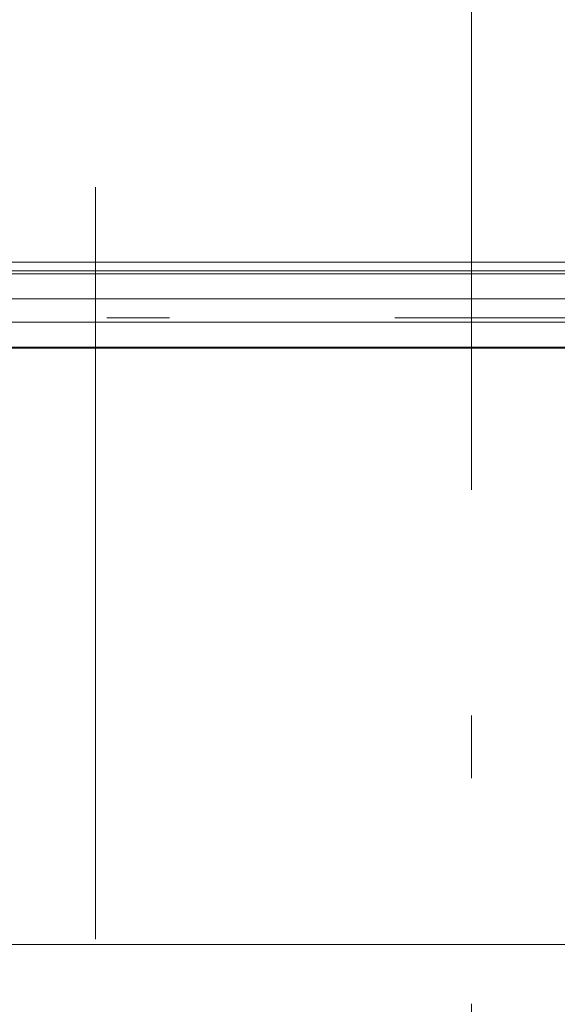
# Model space of a CAD drawing. Extents: x 40 to 1601, y 34 to 1063.
# Drawn here: x 908 to 930, y 559 to 598 of the extents above; entities that cross this region are included whole.
import ezdxf

# ---------------------------------------------------------------- set-up
doc = ezdxf.new("R2010")
doc.units = 0
doc.header["$MEASUREMENT"] = 0
doc.linetypes.add('CENTER', pattern=[50.5, 30, -9, 2.5, -9])
doc.layers.add('1', color=7, linetype='Continuous')
doc.layers.add('2', color=134, linetype='Continuous')

msp = doc.modelspace()

# ---------------------------------------------------------------- linework, layer by layer
at = {"layer": '1', "color": 7, "linetype": 'CENTER', "lineweight": 9}
for p, q in [((926.474, 377.203117), (926.474, 794.074232)), ((911.474, 591.285941), (911.474, 386.281988)), ((855.348823, 561.07277), (956.914076, 561.07277))]:
    msp.add_line(p, q, dxfattribs=at)
at = {"layer": '1', "color": 7, "linetype": 'Continuous', "lineweight": 9}
for p, q in [((889.425908, 588.297036), (947.932506, 588.297036)), ((889.425908, 587.947089), (947.932506, 587.947089)), ((892.474, 587.828551), (930.474, 587.828551)), ((930.474, 586.828704), (892.474, 586.828704)), ((892.474, 585.898372), (930.474, 585.898372)), ((930.474, 584.898524), (892.474, 584.898524)), ((892.474, 584.863309), (930.474, 584.863309))]:
    msp.add_line(p, q, dxfattribs=at)
at = {"layer": '2', "color": 134, "linetype": 'CENTER', "lineweight": 9}
msp.add_line((771.920286, 586.07277), (1071.716779, 586.07277), dxfattribs=at)

doc.saveas('drawing.dxf')
